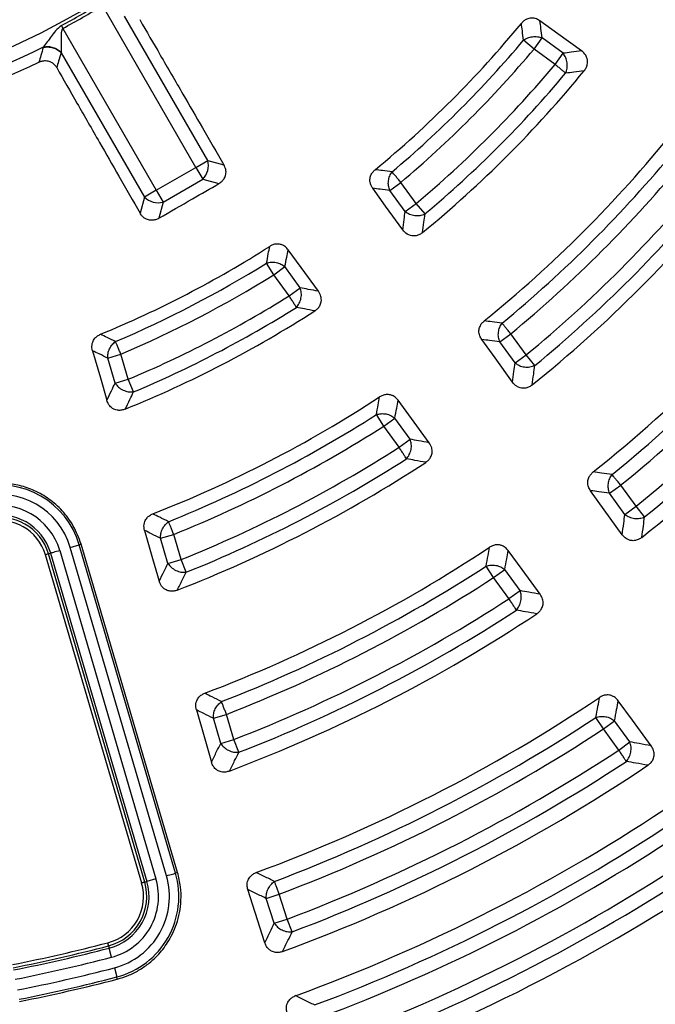
# Model space of a CAD drawing. Units: millimetres. Extents: x 320 to 13120, y 320 to 9184.
# Drawn here: x 3888 to 3989, y 1707 to 1863 of the extents above; entities that cross this region are included whole.
import ezdxf

# ---------------------------------------------------------------- set-up
doc = ezdxf.new("R2010")
doc.units = ezdxf.units.MM
doc.header["$LTSCALE"] = 32

msp = doc.modelspace()

# ---------------------------------------------------------------- linework, layer by layer
at = {"color": 7, "linetype": 'Continuous', "lineweight": 25}
for p, q in [((3916.04, 1839.19), (3901.29, 1864.75)), ((3917.92, 1840.28), (3904.76, 1863.06)), ((3894.79, 1861.57), (3895.03, 1861.13)), ((3895.03, 1861.13), (3909.78, 1835.58)), ((3969.48, 1857.87), (3970.76, 1859.62)), ((3974.09, 1857.2), (3970.76, 1859.62)), ((3969.48, 1857.87), (3967.83, 1859.27)), ((3894.75, 1857.28), (3907.91, 1834.5)), ((3972.82, 1855.45), (3969.48, 1857.87)), ((3972.82, 1855.45), (3974.09, 1857.2)), ((3916.04, 1839.19), (3917.92, 1840.28)), ((3917.92, 1840.28), (3920.47, 1839.59)), ((3909.78, 1835.58), (3916.04, 1839.19)), ((3916.04, 1839.19), (3917.13, 1837.32)), ((3910.87, 1833.7), (3917.13, 1837.32)), ((3917.13, 1837.32), (3919.69, 1836.63)), ((3946.68, 1835.55), (3948.43, 1836.82)), ((3950.85, 1833.48), (3948.43, 1836.82)), ((3909.78, 1835.58), (3907.91, 1834.5)), ((3909.78, 1835.58), (3910.87, 1833.7)), ((3949.1, 1832.21), (3946.68, 1835.55)), ((3907.91, 1834.5), (3907.22, 1831.95)), ((3910.87, 1833.7), (3910.18, 1831.14)), ((3949.1, 1832.21), (3950.85, 1833.48)), ((3952.25, 1831.83), (3950.85, 1833.48)), ((3928.35, 1822.23), (3927.21, 1824.07)), ((3928.35, 1822.23), (3930.11, 1823.51)), ((3932.53, 1820.17), (3930.11, 1823.51)), ((3930.78, 1818.9), (3928.35, 1822.23)), ((3930.78, 1818.9), (3932.53, 1820.17)), ((3964.06, 1811.63), (3965.81, 1812.9)), ((3966.48, 1808.3), (3964.06, 1811.63)), ((3968.23, 1809.57), (3965.81, 1812.9)), ((3902.1, 1809.08), (3904.18, 1809.69)), ((3903.27, 1805.11), (3902.1, 1809.08)), ((3905.34, 1805.72), (3904.18, 1809.69)), ((3966.48, 1808.3), (3968.23, 1809.57)), ((3969.61, 1807.9), (3968.23, 1809.57)), ((3903.27, 1805.11), (3905.34, 1805.72)), ((3906.18, 1803.72), (3905.34, 1805.72)), ((3945.73, 1798.32), (3944.57, 1800.14)), ((3945.73, 1798.32), (3947.48, 1799.59)), ((3949.91, 1796.25), (3947.48, 1799.59)), ((3948.15, 1794.98), (3945.73, 1798.32)), ((3948.15, 1794.98), (3949.91, 1796.25)), ((3981.42, 1787.72), (3983.18, 1789)), ((3985.6, 1785.66), (3983.18, 1789)), ((3983.85, 1784.39), (3981.42, 1787.72)), ((3983.85, 1784.39), (3985.6, 1785.66)), ((3986.96, 1783.98), (3985.6, 1785.66)), ((3910.46, 1780.62), (3912.53, 1781.23)), ((3911.62, 1776.65), (3910.46, 1780.62)), ((3913.7, 1777.26), (3912.53, 1781.23)), ((3896.17, 1779.16), (3897.6, 1779.58)), ((3911.39, 1727.31), (3896.17, 1779.16)), ((3897.9, 1779.67), (3897.6, 1779.58)), ((3912.82, 1727.73), (3897.6, 1779.58)), ((3913.15, 1727.83), (3897.9, 1779.67)), ((3892.73, 1778.15), (3892.25, 1778.01)), ((3907.47, 1726.16), (3892.25, 1778.01)), ((3892.73, 1778.15), (3893.08, 1778.25)), ((3907.95, 1726.3), (3892.73, 1778.15)), ((3893.08, 1778.25), (3908.3, 1726.41)), ((3894.51, 1778.68), (3909.73, 1726.83)), ((3911.62, 1776.65), (3913.7, 1777.26)), ((3914.5, 1775.25), (3913.7, 1777.26)), ((3963.1, 1774.41), (3961.92, 1776.23)), ((3963.1, 1774.41), (3964.85, 1775.68)), ((3967.27, 1772.35), (3964.85, 1775.68)), ((3965.52, 1771.08), (3963.1, 1774.41)), ((3965.52, 1771.08), (3967.27, 1772.35)), ((3918.8, 1752.19), (3920.88, 1752.8)), ((3922.04, 1748.84), (3920.88, 1752.8)), ((3980.46, 1750.51), (3979.27, 1752.32)), ((3919.96, 1748.23), (3918.8, 1752.19)), ((3980.46, 1750.51), (3982.21, 1751.79)), ((3984.63, 1748.46), (3982.21, 1751.79)), ((3982.88, 1747.18), (3980.46, 1750.51)), ((3919.96, 1748.23), (3922.04, 1748.84)), ((3922.82, 1746.82), (3922.04, 1748.84)), ((3982.88, 1747.18), (3984.63, 1748.46)), ((3913.15, 1727.83), (3912.82, 1727.73)), ((3907.95, 1726.3), (3908.3, 1726.41)), ((3909.73, 1726.83), (3908.3, 1726.41)), ((3927.16, 1723.74), (3929.22, 1724.41)), ((3930.49, 1720.49), (3929.22, 1724.41)), ((3928.43, 1719.82), (3927.16, 1723.74)), ((3928.43, 1719.82), (3930.49, 1720.49)), ((3931.26, 1718.46), (3930.49, 1720.49)), ((3902.25, 1716.26), (3902.34, 1715.9)), ((3902.72, 1714.46), (3902.34, 1715.9)), ((3903.15, 1712.79), (3903.53, 1711.34)), ((3903.62, 1711), (3903.53, 1711.34))]:
    msp.add_line(p, q, dxfattribs=at)
at = {"color": 7, "linetype": 'Continuous', "lineweight": 25, "flags": 128}
for points in [[(3977, 1857.57), (3973.24, 1860.27), (3970.42, 1862.31)], [(3948.74, 1829.31), (3946.03, 1833.06), (3943.99, 1835.88)], [(3935.41, 1819.62), (3932.67, 1823.36), (3930.62, 1826.17)], [(3966.08, 1805.25), (3963.32, 1809.09), (3961.22, 1812)], [(3899.71, 1810.22), (3900.95, 1805.93), (3901.97, 1802.41)], [(3952.92, 1795.69), (3950.13, 1799.51), (3948.01, 1802.4)], [(3983.42, 1781.18), (3980.58, 1785.13), (3978.42, 1788.13)], [(3907.93, 1781.85), (3909.2, 1777.44), (3910.25, 1773.84)], [(3894.51, 1778.68), (3894.25, 1778.6), (3893.99, 1778.52), (3893.75, 1778.45), (3893.54, 1778.39), (3893.36, 1778.34), (3893.22, 1778.3), (3893.13, 1778.27), (3893.08, 1778.25)], [(3970.46, 1771.77), (3967.58, 1775.69), (3965.4, 1778.67)], [(3988.01, 1747.85), (3985.05, 1751.88), (3982.79, 1754.96)], [(3916.12, 1753.51), (3917.43, 1748.97), (3918.5, 1745.28)], [(3911.39, 1727.31), (3911.65, 1727.39), (3911.91, 1727.47), (3912.15, 1727.54), (3912.36, 1727.6), (3912.54, 1727.65), (3912.68, 1727.69), (3912.77, 1727.72), (3912.82, 1727.73)], [(3907.95, 1726.3), (3907.93, 1726.3), (3907.9, 1726.29), (3907.85, 1726.28), (3907.79, 1726.26), (3907.72, 1726.24), (3907.64, 1726.22), (3907.56, 1726.19), (3907.47, 1726.16)], [(3926.94, 1716.73), (3925.42, 1721.5), (3924.26, 1725.14)], [(3902.25, 1716.26), (3902.25, 1716.27), (3902.24, 1716.31), (3902.23, 1716.35), (3902.21, 1716.41), (3902.19, 1716.48), (3902.17, 1716.56), (3902.15, 1716.65), (3902.13, 1716.74)]]:
    msp.add_lwpolyline(points, dxfattribs=at)
at = {"color": 7, "linetype": 'Continuous', "lineweight": 25}
for radius in [445, 439, 397.43]:
    msp.add_circle((3836.41, 1969.89), radius, dxfattribs=at)
for centre, radius, start, end in [((3836.41, 1969.89), 111.46, 274.0722, 345.4278), ((3836.41, 1969.89), 113.28, 274.9099, 344.5901), ((3836.41, 1969.89), 115.44, 274.9099, 344.5901), ((3836.41, 1969.89), 122.56, 274.6582, 344.8418), ((3836.41, 1969.89), 324.7, 216.7706, 342.8324), ((3836.41, 1969.89), 323.7, 216.7706, 342.8324), ((3836.41, 1969.89), 123.05, 298.3236, 301.6764), ((3836.41, 1969.89), 123.55, 298.3236, 301.6764), ((3836.41, 1969.89), 169.81, 309.4795, 320.5205), ((3836.41, 1969.89), 124.72, 283.5629, 296.4371), ((3836.41, 1969.89), 171.78, 310.0904, 319.9096), ((3836.41, 1969.89), 173.94, 310.0904, 319.9096), ((3836.41, 1969.89), 126.57, 284.3382, 295.6618), ((3836.41, 1969.89), 178.06, 309.9958, 320.0042), ((3836.41, 1969.89), 182.23, 309.31, 320.69), ((3836.41, 1969.89), 180.22, 309.9958, 320.0042), ((3836.41, 1969.89), 199.21, 308.9424, 321.0576), ((3836.41, 1969.89), 201.28, 309.4965, 320.5035), ((3914.95, 1839.49), 3.07, 315.1113, 14.8887), ((3836.41, 1969.89), 203.44, 309.4965, 320.5035), ((3836.41, 1969.89), 207.56, 309.4271, 320.5729), ((3836.41, 1969.89), 211.84, 308.8126, 321.1874), ((3836.41, 1969.89), 209.72, 309.4271, 320.5729), ((3910.08, 1836.67), 3.07, 225.1113, 284.8887), ((3836.41, 1969.89), 228.59, 308.5385, 321.4615), ((3836.41, 1969.89), 169.81, 292.3441, 302.5205), ((3836.41, 1969.89), 171.78, 292.9289, 301.9096), ((3836.41, 1969.89), 230.78, 309.0532, 320.9468), ((3836.41, 1969.89), 232.94, 309.0532, 320.9468), ((3836.41, 1969.89), 173.94, 292.9289, 301.9096), ((3836.41, 1969.89), 237.06, 309.0002, 320.9998), ((3836.41, 1969.89), 241.46, 308.4344, 321.5656), ((3836.41, 1969.89), 239.22, 309.0002, 320.9998), ((3836.41, 1969.89), 178.06, 292.7765, 302.0042), ((3836.41, 1969.89), 182.23, 292.0612, 302.69), ((3836.41, 1969.89), 180.22, 292.7765, 302.0042), ((3836.41, 1969.89), 199.21, 291.4388, 303.0576), ((3836.41, 1969.89), 201.28, 291.9727, 302.5035), ((3836.41, 1969.89), 203.44, 291.9727, 302.5035), ((3836.41, 1969.89), 207.56, 291.861, 302.5729), ((3836.41, 1969.89), 209.72, 291.861, 302.5729), ((3836.41, 1969.89), 211.84, 291.2239, 303.1874), ((3885.02, 1775.89), 13.12, 16.3571, 104.0647), ((3885.02, 1775.89), 11.63, 16.3571, 104.0647), ((3885.02, 1775.89), 9.9, 16.3571, 104.0647), ((3885.02, 1775.89), 8.41, 16.3571, 104.0647), ((3885.02, 1775.89), 8.04, 16.3571, 104.0647), ((3885.02, 1775.89), 7.54, 16.3571, 104.0647), ((3836.41, 1969.89), 228.59, 290.7614, 303.4615), ((3836.41, 1969.89), 230.78, 291.2597, 302.9468), ((3836.41, 1969.89), 232.94, 291.2597, 302.9468), ((3836.41, 1969.89), 237.06, 291.1744, 302.9998), ((3836.41, 1969.89), 241.46, 290.5904, 303.5656), ((3836.41, 1969.89), 239.22, 291.1744, 302.9998), ((3836.41, 1969.89), 257.96, 290.2226, 303.7774), ((3836.41, 1969.89), 260.28, 290.7098, 303.2902), ((3836.41, 1969.89), 262.44, 290.7098, 303.2902), ((3836.41, 1969.89), 266.56, 290.6679, 303.3321), ((3836.41, 1969.89), 271.11, 290.136, 303.864), ((3836.41, 1969.89), 268.72, 290.6679, 303.3321), ((3836.41, 1969.89), 278.36, 290.0402, 303.9598), ((3836.41, 1969.89), 280.78, 290.5133, 303.4867), ((3836.41, 1969.89), 282.94, 290.5133, 303.4867), ((3836.41, 1969.89), 287.06, 290.4773, 303.5227), ((3900.23, 1724.04), 13.12, 284.5523, 16.3571), ((3836.41, 1969.89), 291.71, 289.9626, 304.0374), ((3836.41, 1969.89), 289.22, 290.4773, 303.5227), ((3900.23, 1724.04), 7.54, 284.5523, 16.3571), ((3900.23, 1724.04), 8.04, 284.5523, 16.3571), ((3900.23, 1724.04), 8.41, 284.5523, 16.3571), ((3900.23, 1724.04), 9.9, 284.5523, 16.3571), ((3900.23, 1724.04), 11.63, 284.5523, 16.3571), ((3836.41, 1969.89), 261.54, 281.162, 284.5523), ((3836.41, 1969.89), 262.04, 281.162, 284.5523), ((3836.41, 1969.89), 262.41, 281.162, 284.5523), ((3836.41, 1969.89), 263.9, 281.162, 284.5523), ((3836.41, 1969.89), 265.63, 281.162, 284.5523), ((3836.41, 1969.89), 267.12, 281.162, 284.5523), ((3836.41, 1969.89), 267.47, 281.162, 284.5523)]:
    msp.add_arc(centre, radius, start, end, dxfattribs=at)
for points, knots in [([(4214.47, 1860.44), (4216.02, 1866.08), (4219.13, 1877.36), (4222.83, 1894.52), (4225.82, 1911.82), (4228.02, 1929.23), (4229.44, 1946.73), (4230.08, 1964.27), (4229.94, 1981.83), (4229.02, 1999.36), (4227.32, 2016.83), (4224.83, 2034.21), (4221.58, 2051.46), (4217.56, 2068.55), (4212.79, 2085.44), (4207.26, 2102.1), (4201, 2118.5), (4194.01, 2134.61), (4186.31, 2150.38), (4177.92, 2165.8), (4168.85, 2180.83), (4159.12, 2195.44), (4148.74, 2209.6), (4137.74, 2223.28), (4126.15, 2236.46), (4113.98, 2249.11), (4101.26, 2261.21), (4088.01, 2272.73), (4074.26, 2283.64), (4060.04, 2293.93), (4045.37, 2303.58), (4030.29, 2312.56), (4014.82, 2320.86), (3999, 2328.46), (3982.85, 2335.36), (3966.42, 2341.52), (3949.72, 2346.95), (3932.8, 2351.62), (3915.69, 2355.54), (3898.42, 2358.69), (3881.03, 2361.07), (3863.54, 2362.67), (3846.01, 2363.49), (3828.45, 2363.52), (3810.92, 2362.78), (3793.43, 2361.25), (3776.02, 2358.94), (3758.74, 2355.87), (3741.61, 2352.02), (3724.68, 2347.41), (3707.96, 2342.06), (3691.49, 2335.96), (3675.32, 2329.14), (3659.47, 2321.6), (3643.97, 2313.36), (3628.85, 2304.44), (3614.14, 2294.86), (3599.87, 2284.63), (3586.08, 2273.77), (3572.78, 2262.31), (3560.01, 2250.27), (3547.79, 2237.67), (3536.14, 2224.54), (3525.08, 2210.9), (3514.65, 2196.78), (3504.86, 2182.21), (3495.72, 2167.22), (3487.26, 2151.84), (3479.5, 2136.09), (3472.45, 2120.02), (3466.12, 2103.65), (3460.52, 2087.01), (3455.67, 2070.13), (3451.59, 2053.06), (3448.26, 2035.82), (3445.71, 2018.46), (3443.93, 2000.99), (3442.93, 1983.47), (3442.72, 1965.91), (3443.29, 1948.37), (3444.64, 1930.87), (3446.77, 1913.44), (3449.67, 1896.13), (3453.34, 1878.96), (3457.78, 1861.98), (3462.97, 1845.21), (3468.89, 1828.68), (3475.55, 1812.44), (3482.93, 1796.51), (3491.01, 1780.93), (3499.78, 1765.72), (3509.21, 1750.92), (3519.3, 1736.55), (3530.02, 1722.64), (3541.34, 1709.23), (3553.26, 1696.34), (3565.73, 1683.99), (3578.75, 1672.21), (3592.27, 1661.02), (3606.28, 1650.44), (3620.75, 1640.5), (3635.65, 1631.21), (3650.95, 1622.6), (3666.61, 1614.68), (3682.61, 1607.46), (3698.92, 1600.97), (3715.5, 1595.2), (3732.33, 1590.19), (3749.36, 1585.93), (3766.56, 1582.43), (3783.9, 1579.7), (3801.34, 1577.75), (3818.86, 1576.54), (3830.56, 1576.39), (3836.41, 1576.31)], [0, 0, 0, 0, 0.0089282, 0.0178578, 0.0267849, 0.0357148, 0.0446421, 0.0535716, 0.0625, 0.0714282, 0.0803578, 0.0892849, 0.0982149, 0.1071421, 0.1160716, 0.125, 0.1339281, 0.1428577, 0.1517848, 0.1607147, 0.1696419, 0.1785714, 0.1874998, 0.1964279, 0.2053575, 0.2142847, 0.2232146, 0.2321418, 0.2410713, 0.2499997, 0.2589279, 0.2678575, 0.2767846, 0.2857146, 0.2946418, 0.3035713, 0.3124997, 0.3214279, 0.3303575, 0.3392846, 0.3482145, 0.3571418, 0.3660712, 0.3749996, 0.3839278, 0.3928574, 0.4017846, 0.4107145, 0.4196417, 0.4285712, 0.4374996, 0.4464278, 0.4553574, 0.4642846, 0.4732145, 0.4821418, 0.4910712, 0.4999997, 0.5089278, 0.5178574, 0.5267846, 0.5357146, 0.5446418, 0.5535714, 0.5624998, 0.571428, 0.5803576, 0.5892847, 0.5982147, 0.6071419, 0.6160713, 0.6249998, 0.6339279, 0.6428575, 0.6517846, 0.6607146, 0.6696418, 0.6785713, 0.6874997, 0.6964278, 0.7053574, 0.7142845, 0.7232144, 0.7321416, 0.7410711, 0.7499995, 0.7589277, 0.7678573, 0.7767844, 0.7857144, 0.7946416, 0.8035712, 0.8124996, 0.8214278, 0.8303573, 0.8392845, 0.8482144, 0.8571417, 0.8660711, 0.8749995, 0.8839277, 0.8928573, 0.9017844, 0.9107144, 0.9196416, 0.9285711, 0.9374995, 0.9464277, 0.9553572, 0.9642843, 0.9732143, 0.9821415, 0.9910713, 1, 1, 1, 1]), ([(3970.42, 1862.31), (3970.24, 1862.43), (3969.95, 1862.61), (3969.46, 1862.74), (3968.95, 1862.77), (3968.38, 1862.64), (3967.85, 1862.33), (3967.6, 1862.06), (3967.48, 1861.93)], [0, 0, 0, 0, 0.196103, 0.311289, 0.453829, 0.661447, 0.835687, 1, 1, 1, 1]), ([(3894.79, 1861.57), (3894.47, 1861.31), (3893.84, 1860.79), (3893.16, 1859.84), (3892.5, 1858.97), (3892.12, 1858.47), (3891.94, 1858.21)], [0, 0, 0, 0, 0.268987, 0.5207, 0.761524, 1, 1, 1, 1]), ([(3895.03, 1861.13), (3895.01, 1861.12), (3894.96, 1861.09), (3894.88, 1860.98), (3894.69, 1860.39), (3894.75, 1859.43), (3894.74, 1858.25), (3894.75, 1857.64), (3894.75, 1857.34)], [0, 0, 0, 0, 0.019096, 0.040639, 0.09553, 0.46944, 0.741744, 1, 1, 1, 1]), ([(3907.16, 1862.51), (3908.24, 1860.65), (3910.52, 1856.73), (3913.83, 1851.03), (3917.18, 1845.25), (3919.34, 1841.53), (3920.47, 1839.59)], [0, 0, 0, 0, 0.243552, 0.513039, 0.745848, 1, 1, 1, 1]), ([(3967.83, 1859.27), (3967.76, 1859.76), (3967.65, 1860.65), (3967.53, 1861.54), (3967.48, 1861.93)], [0, 0, 0, 0, 0.560134, 1, 1, 1, 1]), ([(3970.76, 1859.62), (3970.69, 1860.13), (3970.58, 1861.02), (3970.47, 1861.92), (3970.42, 1862.31)], [0, 0, 0, 0, 0.560126, 1, 1, 1, 1]), ([(4214.47, 1860.44), (4212.71, 1854.66), (4209.2, 1843.1), (4202.92, 1826.09), (4195.93, 1809.37), (4188.16, 1793), (4179.65, 1777), (4170.41, 1761.41), (4160.46, 1746.26), (4149.82, 1731.59), (4138.52, 1717.42), (4126.58, 1703.78), (4114.03, 1690.71), (4100.89, 1678.23), (4087.19, 1666.37), (4072.95, 1655.15), (4058.22, 1644.6), (4043.01, 1634.73), (4027.37, 1625.58), (4011.32, 1617.16), (3994.91, 1609.48), (3978.15, 1602.57), (3961.1, 1596.44), (3943.78, 1591.09), (3926.23, 1586.55), (3908.5, 1582.83), (3890.61, 1579.92), (3872.61, 1577.85), (3854.53, 1576.55), (3842.45, 1576.39), (3836.41, 1576.31)], [0, 0, 0, 0, 0.035714, 0.071433, 0.107141, 0.142862, 0.178571, 0.21429, 0.250002, 0.285716, 0.321435, 0.357144, 0.392864, 0.428573, 0.464292, 0.500004, 0.535718, 0.571437, 0.607146, 0.642866, 0.678575, 0.714294, 0.750007, 0.785721, 0.821439, 0.857147, 0.892867, 0.928573, 0.96429, 1, 1, 1, 1]), ([(3891.92, 1858.14), (3891.79, 1857.7), (3891.56, 1856.92), (3891.33, 1856.14), (3891.23, 1855.8)], [0, 0, 0, 0, 0.559845, 1, 1, 1, 1]), ([(3891.94, 1858.21), (3891.94, 1858.2), (3891.93, 1858.17), (3891.92, 1858.15), (3891.92, 1858.14)], [0, 0, 0, 0, 0.560156, 1, 1, 1, 1]), ([(3891.92, 1858.14), (3892.17, 1858.17), (3892.66, 1858.25), (3893.45, 1858.1), (3894.19, 1857.79), (3894.57, 1857.45), (3894.75, 1857.28)], [0, 0, 0, 0, 0.2499977, 0.5, 0.7500023, 1, 1, 1, 1]), ([(3891.94, 1858.21), (3892.19, 1858.25), (3892.68, 1858.31), (3893.46, 1858.16), (3894.19, 1857.84), (3894.57, 1857.51), (3894.75, 1857.34)], [0, 0, 0, 0, 0.2499978, 0.5, 0.7500022, 1, 1, 1, 1]), ([(3894.75, 1857.28), (3894.62, 1856.84), (3894.38, 1856.05), (3894.14, 1855.27), (3894.04, 1854.93)], [0, 0, 0, 0, 0.559859, 1, 1, 1, 1]), ([(3894.75, 1857.34), (3894.75, 1857.33), (3894.75, 1857.31), (3894.75, 1857.29), (3894.75, 1857.28)], [0, 0, 0, 0, 0.559595, 1, 1, 1, 1]), ([(3977, 1857.57), (3976.46, 1857.5), (3975.49, 1857.37), (3974.52, 1857.25), (3974.09, 1857.2)], [0, 0, 0, 0, 0.560155, 1, 1, 1, 1]), ([(3977.41, 1854.44), (3977.52, 1854.59), (3977.74, 1854.9), (3977.94, 1855.48), (3977.96, 1856.07), (3977.83, 1856.55), (3977.56, 1857.07), (3977.24, 1857.36), (3977, 1857.57)], [0, 0, 0, 0, 0.154622, 0.317776, 0.51083, 0.642461, 0.736293, 1, 1, 1, 1]), ([(3891.23, 1855.8), (3891.39, 1855.87), (3891.73, 1856.01), (3892.33, 1856.07), (3892.9, 1855.95), (3893.38, 1855.69), (3893.76, 1855.36), (3893.94, 1855.07), (3894.04, 1854.93)], [0, 0, 0, 0, 0.164069, 0.338079, 0.546151, 0.688742, 0.840888, 1, 1, 1, 1]), ([(3894.04, 1854.93), (3895.11, 1853.06), (3897.36, 1849.13), (3900.64, 1843.42), (3903.97, 1837.62), (3906.11, 1833.89), (3907.22, 1831.95)], [0, 0, 0, 0, 0.2435524, 0.513039, 0.7458481, 1, 1, 1, 1]), ([(3977.41, 1854.44), (3976.86, 1854.37), (3975.89, 1854.24), (3974.91, 1854.11), (3974.48, 1854.06)], [0, 0, 0, 0, 0.560146, 1, 1, 1, 1]), ([(3919.69, 1836.63), (3919.86, 1836.75), (3920.18, 1836.96), (3920.57, 1837.46), (3920.81, 1838.09), (3920.81, 1838.87), (3920.59, 1839.34), (3920.47, 1839.59)], [0, 0, 0, 0, 0.176987, 0.34016, 0.546502, 0.762107, 1, 1, 1, 1]), ([(3943.99, 1835.88), (3943.9, 1836.03), (3943.71, 1836.32), (3943.57, 1836.8), (3943.53, 1837.35), (3943.66, 1837.92), (3943.97, 1838.45), (3944.24, 1838.7), (3944.38, 1838.82)], [0, 0, 0, 0, 0.159078, 0.311377, 0.453899, 0.66149, 0.835708, 1, 1, 1, 1]), ([(3947.04, 1838.48), (3946.54, 1838.54), (3945.65, 1838.65), (3944.77, 1838.77), (3944.38, 1838.82)], [0, 0, 0, 0, 0.560131, 1, 1, 1, 1]), ([(3910.18, 1831.14), (3911.95, 1832.17), (3915.12, 1834), (3918.29, 1835.83), (3919.69, 1836.63)], [0, 0, 0, 0, 0.5599758, 1, 1, 1, 1]), ([(3946.68, 1835.55), (3946.18, 1835.61), (3945.28, 1835.72), (3944.39, 1835.83), (3943.99, 1835.88)], [0, 0, 0, 0, 0.560124, 1, 1, 1, 1]), ([(3910.18, 1831.14), (3910.01, 1831.06), (3909.66, 1830.89), (3909.03, 1830.79), (3908.43, 1830.88), (3907.92, 1831.15), (3907.52, 1831.49), (3907.33, 1831.79), (3907.22, 1831.95)], [0, 0, 0, 0, 0.165627, 0.339666, 0.545724, 0.686189, 0.839519, 1, 1, 1, 1]), ([(3948.74, 1829.31), (3948.81, 1829.85), (3948.93, 1830.81), (3949.05, 1831.78), (3949.1, 1832.21)], [0, 0, 0, 0, 0.560152, 1, 1, 1, 1]), ([(3951.86, 1828.89), (3951.93, 1829.44), (3952.06, 1830.42), (3952.19, 1831.39), (3952.25, 1831.83)], [0, 0, 0, 0, 0.560143, 1, 1, 1, 1]), ([(3951.86, 1828.89), (3951.71, 1828.78), (3951.4, 1828.56), (3950.82, 1828.36), (3950.23, 1828.34), (3949.75, 1828.48), (3949.23, 1828.74), (3948.95, 1829.07), (3948.74, 1829.31)], [0, 0, 0, 0, 0.154622, 0.317776, 0.51083, 0.642461, 0.736293, 1, 1, 1, 1]), ([(3930.62, 1826.17), (3930.48, 1826.33), (3930.26, 1826.59), (3929.84, 1826.87), (3929.36, 1827.06), (3928.78, 1827.11), (3928.18, 1826.98), (3927.86, 1826.8), (3927.7, 1826.71)], [0, 0, 0, 0, 0.196106, 0.311291, 0.453831, 0.661448, 0.835687, 1, 1, 1, 1]), ([(3927.21, 1824.07), (3927.3, 1824.56), (3927.47, 1825.44), (3927.63, 1826.32), (3927.7, 1826.71)], [0, 0, 0, 0, 0.560134, 1, 1, 1, 1]), ([(3930.11, 1823.51), (3930.2, 1824), (3930.37, 1824.89), (3930.54, 1825.77), (3930.62, 1826.17)], [0, 0, 0, 0, 0.560126, 1, 1, 1, 1]), ([(3935.41, 1819.62), (3934.87, 1819.72), (3933.91, 1819.9), (3932.95, 1820.09), (3932.53, 1820.17)], [0, 0, 0, 0, 0.560155, 1, 1, 1, 1]), ([(3934.83, 1816.52), (3934.98, 1816.63), (3935.29, 1816.85), (3935.66, 1817.34), (3935.86, 1817.9), (3935.88, 1818.4), (3935.79, 1818.98), (3935.57, 1819.35), (3935.41, 1819.62)], [0, 0, 0, 0, 0.154622, 0.317776, 0.51083, 0.642461, 0.736293, 1, 1, 1, 1]), ([(3934.83, 1816.52), (3934.29, 1816.62), (3933.32, 1816.8), (3932.35, 1816.98), (3931.93, 1817.06)], [0, 0, 0, 0, 0.560146, 1, 1, 1, 1]), ([(3961.22, 1812), (3961.1, 1812.19), (3960.92, 1812.49), (3960.79, 1812.98), (3960.76, 1813.49), (3960.9, 1814.06), (3961.21, 1814.58), (3961.49, 1814.83), (3961.62, 1814.95)], [0, 0, 0, 0, 0.202833, 0.314538, 0.456298, 0.6628, 0.836292, 1, 1, 1, 1]), ([(3964.43, 1814.57), (3963.91, 1814.64), (3962.97, 1814.77), (3962.03, 1814.9), (3961.62, 1814.95)], [0, 0, 0, 0, 0.560119, 1, 1, 1, 1]), ([(3899.71, 1810.22), (3899.67, 1810.38), (3899.6, 1810.68), (3899.61, 1811.16), (3899.73, 1811.68), (3900.03, 1812.18), (3900.47, 1812.59), (3900.81, 1812.75), (3900.97, 1812.83)], [0, 0, 0, 0, 0.149471, 0.293346, 0.439021, 0.65228, 0.831323, 1, 1, 1, 1]), ([(3903.33, 1811.69), (3902.89, 1811.9), (3902.1, 1812.28), (3901.31, 1812.66), (3900.97, 1812.83)], [0, 0, 0, 0, 0.5601245, 1, 1, 1, 1]), ([(3902.1, 1809.08), (3902.1, 1809.33), (3902.11, 1809.82), (3902.37, 1810.55), (3902.77, 1811.21), (3903.15, 1811.53), (3903.33, 1811.69)], [0, 0, 0, 0, 0.25, 0.5, 0.75, 1, 1, 1, 1]), ([(3964.06, 1811.63), (3963.53, 1811.7), (3962.58, 1811.82), (3961.64, 1811.94), (3961.22, 1812)], [0, 0, 0, 0, 0.560114, 1, 1, 1, 1]), ([(3902.1, 1809.08), (3901.65, 1809.29), (3900.86, 1809.67), (3900.06, 1810.06), (3899.71, 1810.22)], [0, 0, 0, 0, 0.560118, 1, 1, 1, 1]), ([(3966.08, 1805.25), (3966.16, 1805.82), (3966.29, 1806.83), (3966.42, 1807.85), (3966.48, 1808.3)], [0, 0, 0, 0, 0.560135, 1, 1, 1, 1]), ([(3969.19, 1804.83), (3969.27, 1805.4), (3969.41, 1806.42), (3969.54, 1807.44), (3969.61, 1807.9)], [0, 0, 0, 0, 0.560129, 1, 1, 1, 1]), ([(3969.19, 1804.83), (3969.04, 1804.72), (3968.73, 1804.5), (3968.15, 1804.3), (3967.56, 1804.29), (3967.08, 1804.43), (3966.57, 1804.7), (3966.29, 1805.02), (3966.08, 1805.25)], [0, 0, 0, 0, 0.155063, 0.318744, 0.512549, 0.644735, 0.738871, 1, 1, 1, 1]), ([(3901.97, 1802.41), (3902.21, 1802.91), (3902.65, 1803.81), (3903.08, 1804.71), (3903.27, 1805.11)], [0, 0, 0, 0, 0.560166, 1, 1, 1, 1]), ([(3904.86, 1801), (3905.11, 1801.51), (3905.55, 1802.41), (3905.99, 1803.32), (3906.18, 1803.72)], [0, 0, 0, 0, 0.560156, 1, 1, 1, 1]), ([(3904.86, 1801), (3904.67, 1800.94), (3904.31, 1800.82), (3903.7, 1800.8), (3903.13, 1800.95), (3902.71, 1801.23), (3902.46, 1801.48), (3902.18, 1801.84), (3902.06, 1802.17), (3901.97, 1802.41)], [0, 0, 0, 0, 0.159516, 0.310287, 0.498465, 0.627087, 0.719852, 0.788845, 1, 1, 1, 1]), ([(3944.57, 1800.14), (3944.66, 1800.66), (3944.83, 1801.59), (3945, 1802.52), (3945.08, 1802.93)], [0, 0, 0, 0, 0.560121, 1, 1, 1, 1]), ([(3948.01, 1802.4), (3947.87, 1802.57), (3947.64, 1802.83), (3947.22, 1803.11), (3946.74, 1803.3), (3946.15, 1803.34), (3945.56, 1803.21), (3945.23, 1803.02), (3945.08, 1802.93)], [0, 0, 0, 0, 0.198774, 0.314558, 0.456314, 0.66281, 0.836296, 1, 1, 1, 1]), ([(3947.48, 1799.59), (3947.58, 1800.11), (3947.76, 1801.05), (3947.93, 1801.99), (3948.01, 1802.4)], [0, 0, 0, 0, 0.560116, 1, 1, 1, 1]), ([(3952.92, 1795.69), (3952.36, 1795.8), (3951.36, 1795.98), (3950.35, 1796.17), (3949.91, 1796.25)], [0, 0, 0, 0, 0.560138, 1, 1, 1, 1]), ([(3952.37, 1792.61), (3952.52, 1792.71), (3952.82, 1792.94), (3953.19, 1793.43), (3953.38, 1793.99), (3953.4, 1794.51), (3953.29, 1795.08), (3953.07, 1795.44), (3952.92, 1795.69)], [0, 0, 0, 0, 0.155021, 0.318658, 0.512412, 0.644562, 0.756636, 1, 1, 1, 1]), ([(3952.37, 1792.61), (3951.8, 1792.71), (3950.78, 1792.89), (3949.77, 1793.08), (3949.32, 1793.16)], [0, 0, 0, 0, 0.560131, 1, 1, 1, 1]), ([(3978.42, 1788.13), (3978.3, 1788.32), (3978.11, 1788.62), (3977.99, 1789.12), (3977.96, 1789.63), (3978.1, 1790.2), (3978.42, 1790.72), (3978.7, 1790.97), (3978.83, 1791.09)], [0, 0, 0, 0, 0.204905, 0.316868, 0.458002, 0.663817, 0.836781, 1, 1, 1, 1]), ([(3981.81, 1790.68), (3981.26, 1790.75), (3980.26, 1790.89), (3979.27, 1791.03), (3978.83, 1791.09)], [0, 0, 0, 0, 0.560111, 1, 1, 1, 1]), ([(3897.9, 1779.67), (3897.53, 1780.65), (3896.82, 1782.57), (3895.02, 1784.98), (3892.91, 1786.85), (3890.6, 1788.18), (3888.24, 1788.99), (3885.93, 1789.33), (3883.76, 1789.31), (3882.41, 1789.03), (3881.75, 1788.9)], [0, 0, 0, 0, 0.152788, 0.297638, 0.434551, 0.563525, 0.684558, 0.79765, 0.902797, 1, 1, 1, 1]), ([(3981.42, 1787.72), (3980.86, 1787.8), (3979.86, 1787.93), (3978.86, 1788.07), (3978.42, 1788.13)], [0, 0, 0, 0, 0.560107, 1, 1, 1, 1]), ([(3907.93, 1781.85), (3907.89, 1782.01), (3907.82, 1782.32), (3907.84, 1782.8), (3907.97, 1783.33), (3908.27, 1783.83), (3908.72, 1784.23), (3909.06, 1784.39), (3909.22, 1784.47)], [0, 0, 0, 0, 0.152485, 0.298913, 0.44355, 0.655012, 0.832571, 1, 1, 1, 1]), ([(3911.72, 1783.23), (3911.26, 1783.46), (3910.42, 1783.87), (3909.59, 1784.29), (3909.22, 1784.47)], [0, 0, 0, 0, 0.5601142, 1, 1, 1, 1]), ([(3983.42, 1781.18), (3983.5, 1781.78), (3983.64, 1782.85), (3983.78, 1783.92), (3983.85, 1784.39)], [0, 0, 0, 0, 0.560124, 1, 1, 1, 1]), ([(3986.51, 1780.75), (3986.6, 1781.35), (3986.75, 1782.43), (3986.89, 1783.51), (3986.96, 1783.98)], [0, 0, 0, 0, 0.560119, 1, 1, 1, 1]), ([(3910.46, 1780.62), (3909.98, 1780.84), (3909.14, 1781.25), (3908.3, 1781.67), (3907.93, 1781.85)], [0, 0, 0, 0, 0.560109, 1, 1, 1, 1]), ([(3986.51, 1780.75), (3986.36, 1780.64), (3986.05, 1780.43), (3985.47, 1780.23), (3984.88, 1780.22), (3984.4, 1780.37), (3983.89, 1780.64), (3983.62, 1780.95), (3983.42, 1781.18)], [0, 0, 0, 0, 0.155491, 0.319687, 0.514282, 0.647191, 0.741981, 1, 1, 1, 1]), ([(3961.92, 1776.23), (3962.02, 1776.78), (3962.2, 1777.77), (3962.37, 1778.75), (3962.45, 1779.19)], [0, 0, 0, 0, 0.560113, 1, 1, 1, 1]), ([(3965.4, 1778.67), (3965.25, 1778.84), (3965.03, 1779.11), (3964.59, 1779.38), (3964.11, 1779.57), (3963.53, 1779.61), (3962.93, 1779.47), (3962.61, 1779.28), (3962.45, 1779.19)], [0, 0, 0, 0, 0.2007825, 0.316888, 0.4580177, 0.6638269, 0.8367858, 1, 1, 1, 1]), ([(3964.85, 1775.68), (3964.95, 1776.24), (3965.14, 1777.23), (3965.32, 1778.23), (3965.4, 1778.67)], [0, 0, 0, 0, 0.560108, 1, 1, 1, 1]), ([(3910.25, 1773.84), (3910.5, 1774.36), (3910.96, 1775.3), (3911.42, 1776.24), (3911.62, 1776.65)], [0, 0, 0, 0, 0.560146, 1, 1, 1, 1]), ([(3913.1, 1772.42), (3913.36, 1772.95), (3913.83, 1773.89), (3914.3, 1774.83), (3914.5, 1775.25)], [0, 0, 0, 0, 0.560138, 1, 1, 1, 1]), ([(3913.1, 1772.42), (3912.92, 1772.36), (3912.55, 1772.24), (3911.94, 1772.24), (3911.38, 1772.4), (3910.96, 1772.68), (3910.66, 1772.99), (3910.41, 1773.36), (3910.3, 1773.68), (3910.25, 1773.84)], [0, 0, 0, 0, 0.160387, 0.31214, 0.50167, 0.631261, 0.724496, 0.858952, 1, 1, 1, 1]), ([(3970.46, 1771.77), (3969.86, 1771.88), (3968.8, 1772.07), (3967.74, 1772.26), (3967.27, 1772.35)], [0, 0, 0, 0, 0.560126, 1, 1, 1, 1]), ([(3969.92, 1768.69), (3970.06, 1768.8), (3970.36, 1769.03), (3970.73, 1769.52), (3970.92, 1770.08), (3970.93, 1770.6), (3970.82, 1771.17), (3970.6, 1771.53), (3970.46, 1771.77)], [0, 0, 0, 0, 0.155452, 0.319607, 0.514153, 0.647028, 0.759274, 1, 1, 1, 1]), ([(3969.92, 1768.69), (3969.32, 1768.8), (3968.24, 1768.98), (3967.17, 1769.18), (3966.7, 1769.26)], [0, 0, 0, 0, 0.560121, 1, 1, 1, 1]), ([(3916.12, 1753.51), (3916.08, 1753.68), (3916.01, 1754), (3916.03, 1754.49), (3916.17, 1755.02), (3916.48, 1755.52), (3916.94, 1755.92), (3917.28, 1756.07), (3917.44, 1756.14)], [0, 0, 0, 0, 0.1541583, 0.3022302, 0.4463137, 0.6566949, 0.8333376, 1, 1, 1, 1]), ([(3920.09, 1754.82), (3919.6, 1755.06), (3918.71, 1755.5), (3917.83, 1755.95), (3917.44, 1756.14)], [0, 0, 0, 0, 0.560107, 1, 1, 1, 1]), ([(3979.27, 1752.32), (3979.38, 1752.91), (3979.56, 1753.96), (3979.75, 1755.01), (3979.83, 1755.48)], [0, 0, 0, 0, 0.5601067, 1, 1, 1, 1]), ([(3982.79, 1754.96), (3982.64, 1755.13), (3982.41, 1755.41), (3981.97, 1755.68), (3981.49, 1755.86), (3980.9, 1755.9), (3980.31, 1755.76), (3979.99, 1755.57), (3979.83, 1755.48)], [0, 0, 0, 0, 0.202521, 0.318231, 0.458826, 0.664276, 0.836982, 1, 1, 1, 1]), ([(3982.21, 1751.79), (3982.32, 1752.38), (3982.51, 1753.44), (3982.7, 1754.5), (3982.79, 1754.96)], [0, 0, 0, 0, 0.560103, 1, 1, 1, 1]), ([(3918.8, 1752.19), (3918.3, 1752.44), (3917.41, 1752.88), (3916.51, 1753.32), (3916.12, 1753.51)], [0, 0, 0, 0, 0.560102, 1, 1, 1, 1]), ([(3918.5, 1745.28), (3918.77, 1745.83), (3919.26, 1746.81), (3919.75, 1747.8), (3919.96, 1748.23)], [0, 0, 0, 0, 0.560132, 1, 1, 1, 1]), ([(3988.01, 1747.85), (3987.38, 1747.96), (3986.25, 1748.16), (3985.13, 1748.37), (3984.63, 1748.46)], [0, 0, 0, 0, 0.5601176, 1, 1, 1, 1]), ([(3987.48, 1744.78), (3987.62, 1744.89), (3987.92, 1745.11), (3988.28, 1745.61), (3988.47, 1746.17), (3988.48, 1746.69), (3988.37, 1747.25), (3988.16, 1747.61), (3988.01, 1747.85)], [0, 0, 0, 0, 0.1556764, 0.3201057, 0.5150518, 0.6482164, 0.7602982, 1, 1, 1, 1]), ([(3921.33, 1743.85), (3921.61, 1744.41), (3922.11, 1745.39), (3922.6, 1746.38), (3922.82, 1746.82)], [0, 0, 0, 0, 0.560126, 1, 1, 1, 1]), ([(3921.33, 1743.85), (3921.15, 1743.79), (3920.78, 1743.68), (3920.17, 1743.68), (3919.62, 1743.85), (3919.2, 1744.13), (3918.91, 1744.44), (3918.66, 1744.81), (3918.55, 1745.12), (3918.5, 1745.28)], [0, 0, 0, 0, 0.160954, 0.313371, 0.503739, 0.633788, 0.727103, 0.860342, 1, 1, 1, 1]), ([(3987.48, 1744.78), (3986.84, 1744.89), (3985.71, 1745.08), (3984.57, 1745.29), (3984.07, 1745.37)], [0, 0, 0, 0, 0.560113, 1, 1, 1, 1]), ([(3903.62, 1711), (3904.2, 1711.18), (3905.36, 1711.53), (3906.74, 1712.22), (3907.78, 1712.88), (3908.54, 1713.43), (3909.26, 1714.03), (3910.35, 1715.09), (3911.42, 1716.45), (3912.38, 1718.16), (3913.03, 1719.74), (3913.5, 1721.52), (3913.73, 1723.51), (3913.67, 1725.65), (3913.33, 1727.09), (3913.15, 1727.83)], [0, 0, 0, 0, 0.084203, 0.169522, 0.212626, 0.256009, 0.299671, 0.343612, 0.46673, 0.538591, 0.617265, 0.702748, 0.795035, 0.894121, 1, 1, 1, 1]), ([(3924.26, 1725.14), (3924.2, 1725.36), (3924.12, 1725.71), (3924.16, 1726.22), (3924.29, 1726.72), (3924.61, 1727.21), (3925.07, 1727.61), (3925.41, 1727.76), (3925.58, 1727.83)], [0, 0, 0, 0, 0.206697, 0.31821, 0.458809, 0.664265, 0.836977, 1, 1, 1, 1]), ([(3928.46, 1726.43), (3927.92, 1726.69), (3926.96, 1727.16), (3926, 1727.63), (3925.58, 1727.83)], [0, 0, 0, 0, 0.560106, 1, 1, 1, 1]), ([(3927.16, 1723.74), (3926.62, 1724), (3925.65, 1724.46), (3924.68, 1724.93), (3924.26, 1725.14)], [0, 0, 0, 0, 0.560102, 1, 1, 1, 1]), ([(3926.94, 1716.73), (3927.22, 1717.31), (3927.72, 1718.34), (3928.22, 1719.37), (3928.43, 1719.82)], [0, 0, 0, 0, 0.560116, 1, 1, 1, 1]), ([(3929.74, 1715.36), (3930.02, 1715.94), (3930.53, 1716.97), (3931.04, 1718.01), (3931.26, 1718.46)], [0, 0, 0, 0, 0.560112, 1, 1, 1, 1]), ([(3929.74, 1715.36), (3929.56, 1715.3), (3929.2, 1715.19), (3928.59, 1715.19), (3928.03, 1715.37), (3927.6, 1715.67), (3927.21, 1716.09), (3927.05, 1716.48), (3926.94, 1716.73)], [0, 0, 0, 0, 0.1556653, 0.3200829, 0.5150152, 0.6481705, 0.7661545, 1, 1, 1, 1]), ([(3930.47, 1705.69), (3930.42, 1705.87), (3930.33, 1706.21), (3930.36, 1706.73), (3930.5, 1707.28), (3930.82, 1707.77), (3931.29, 1708.17), (3931.63, 1708.32), (3931.8, 1708.39)], [0, 0, 0, 0, 0.163426, 0.319168, 0.459651, 0.664719, 0.837178, 1, 1, 1, 1]), ([(3934.8, 1706.92), (3934.24, 1707.19), (3933.24, 1707.68), (3932.24, 1708.17), (3931.8, 1708.39)], [0, 0, 0, 0, 0.560103, 1, 1, 1, 1])]:
    msp.add_open_spline(points, degree=3, knots=knots, dxfattribs=at)
for points in [[(3739.88, 1917.15), (3741.39, 1914.53), (3744.42, 1909.29), (3749.77, 1901.93), (3755.66, 1895.01), (3762.11, 1888.61), (3769.06, 1882.76), (3776.48, 1877.51), (3784.3, 1872.88), (3792.47, 1868.91), (3800.95, 1865.63), (3809.67, 1863.06), (3818.57, 1861.22), (3827.59, 1860.12), (3836.67, 1859.77), (3845.75, 1860.16), (3854.77, 1861.31), (3863.66, 1863.19), (3872.36, 1865.8), (3880.82, 1869.12), (3888.98, 1873.12), (3896.78, 1877.79), (3904.17, 1883.08), (3911.1, 1888.96), (3917.52, 1895.4), (3923.38, 1902.34), (3928.66, 1909.74), (3933.3, 1917.55), (3937.29, 1925.72), (3940.59, 1934.19), (3943.18, 1942.9), (3945.03, 1951.79), (3946.2, 1960.81), (3946.34, 1966.86), (3946.41, 1969.89)], [(3967.83, 1859.27), (3968.04, 1859.4), (3968.46, 1859.67), (3969.24, 1859.85), (3970.04, 1859.86), (3970.52, 1859.7), (3970.76, 1859.62)], [(3974.48, 1854.06), (3974.57, 1854.31), (3974.75, 1854.81), (3974.75, 1855.69), (3974.54, 1856.53), (3974.24, 1856.98), (3974.09, 1857.2)], [(3974.48, 1854.06), (3974.38, 1854.14), (3974.19, 1854.3), (3973.79, 1854.64), (3973.32, 1855.03), (3972.99, 1855.31), (3972.82, 1855.45)], [(3946.68, 1835.55), (3946.6, 1835.79), (3946.44, 1836.26), (3946.45, 1837.06), (3946.64, 1837.84), (3946.9, 1838.26), (3947.04, 1838.48)], [(3948.43, 1836.82), (3948.29, 1836.99), (3948.01, 1837.32), (3947.62, 1837.79), (3947.27, 1838.19), (3947.12, 1838.38), (3947.04, 1838.48)], [(3949.1, 1832.21), (3949.33, 1832.06), (3949.77, 1831.76), (3950.62, 1831.56), (3951.49, 1831.55), (3951.99, 1831.73), (3952.25, 1831.83)], [(3927.21, 1824.07), (3927.45, 1824.13), (3927.94, 1824.26), (3928.74, 1824.19), (3929.5, 1823.95), (3929.9, 1823.65), (3930.11, 1823.51)], [(3931.93, 1817.06), (3932.09, 1817.27), (3932.42, 1817.7), (3932.68, 1818.53), (3932.75, 1819.4), (3932.6, 1819.91), (3932.53, 1820.17)], [(3931.93, 1817.06), (3931.86, 1817.17), (3931.73, 1817.38), (3931.45, 1817.83), (3931.13, 1818.34), (3930.89, 1818.71), (3930.78, 1818.9)], [(3964.06, 1811.63), (3963.98, 1811.87), (3963.82, 1812.35), (3963.84, 1813.15), (3964.02, 1813.94), (3964.3, 1814.36), (3964.43, 1814.57)], [(3965.81, 1812.9), (3965.67, 1813.07), (3965.39, 1813.41), (3965.01, 1813.88), (3964.67, 1814.29), (3964.51, 1814.48), (3964.43, 1814.57)], [(3904.18, 1809.69), (3904.09, 1809.89), (3903.92, 1810.29), (3903.69, 1810.85), (3903.48, 1811.34), (3903.38, 1811.57), (3903.33, 1811.69)], [(3966.48, 1808.3), (3966.7, 1808.15), (3967.14, 1807.85), (3967.98, 1807.64), (3968.85, 1807.63), (3969.35, 1807.81), (3969.61, 1807.9)], [(3903.27, 1805.11), (3903.43, 1804.89), (3903.76, 1804.46), (3904.52, 1803.98), (3905.36, 1803.7), (3905.91, 1803.71), (3906.18, 1803.72)], [(3944.57, 1800.14), (3944.81, 1800.21), (3945.3, 1800.33), (3946.1, 1800.27), (3946.87, 1800.03), (3947.28, 1799.74), (3947.48, 1799.59)], [(3949.32, 1793.16), (3949.48, 1793.37), (3949.81, 1793.79), (3950.07, 1794.62), (3950.13, 1795.48), (3949.98, 1796), (3949.91, 1796.25)], [(3949.32, 1793.16), (3949.25, 1793.26), (3949.12, 1793.47), (3948.83, 1793.92), (3948.51, 1794.43), (3948.27, 1794.8), (3948.15, 1794.98)], [(3981.42, 1787.72), (3981.35, 1787.96), (3981.19, 1788.45), (3981.21, 1789.26), (3981.4, 1790.04), (3981.67, 1790.47), (3981.81, 1790.68)], [(3983.18, 1789), (3983.04, 1789.17), (3982.76, 1789.51), (3982.38, 1789.98), (3982.05, 1790.39), (3981.89, 1790.58), (3981.81, 1790.68)], [(3983.85, 1784.39), (3984.07, 1784.24), (3984.51, 1783.94), (3985.34, 1783.73), (3986.2, 1783.72), (3986.71, 1783.89), (3986.96, 1783.98)], [(3910.46, 1780.62), (3910.46, 1780.86), (3910.47, 1781.36), (3910.73, 1782.1), (3911.15, 1782.76), (3911.53, 1783.08), (3911.72, 1783.23)], [(3912.53, 1781.23), (3912.45, 1781.43), (3912.29, 1781.83), (3912.06, 1782.4), (3911.86, 1782.89), (3911.77, 1783.12), (3911.72, 1783.23)], [(3911.62, 1776.65), (3911.78, 1776.43), (3912.11, 1776), (3912.85, 1775.52), (3913.69, 1775.23), (3914.23, 1775.24), (3914.5, 1775.25)], [(3961.92, 1776.23), (3962.17, 1776.29), (3962.66, 1776.42), (3963.46, 1776.36), (3964.24, 1776.13), (3964.65, 1775.83), (3964.85, 1775.68)], [(3966.7, 1769.26), (3966.63, 1769.37), (3966.5, 1769.57), (3966.21, 1770.02), (3965.88, 1770.53), (3965.64, 1770.9), (3965.52, 1771.08)], [(3966.7, 1769.26), (3966.86, 1769.48), (3967.18, 1769.9), (3967.44, 1770.72), (3967.5, 1771.58), (3967.35, 1772.1), (3967.27, 1772.35)], [(3918.8, 1752.19), (3918.8, 1752.44), (3918.81, 1752.94), (3919.08, 1753.68), (3919.51, 1754.35), (3919.9, 1754.66), (3920.09, 1754.82)], [(3920.88, 1752.8), (3920.8, 1753), (3920.64, 1753.41), (3920.42, 1753.98), (3920.23, 1754.47), (3920.14, 1754.7), (3920.09, 1754.82)], [(3979.27, 1752.32), (3979.52, 1752.39), (3980.01, 1752.52), (3980.82, 1752.47), (3981.6, 1752.23), (3982.01, 1751.94), (3982.21, 1751.79)], [(3919.96, 1748.23), (3920.12, 1748.01), (3920.45, 1747.58), (3921.18, 1747.1), (3922.01, 1746.81), (3922.55, 1746.82), (3922.82, 1746.82)], [(3984.07, 1745.37), (3984.23, 1745.59), (3984.55, 1746.01), (3984.8, 1746.83), (3984.86, 1747.69), (3984.71, 1748.2), (3984.63, 1748.46)], [(3984.07, 1745.37), (3984, 1745.48), (3983.87, 1745.68), (3983.58, 1746.13), (3983.24, 1746.64), (3983, 1747), (3982.88, 1747.18)], [(3927.16, 1723.74), (3927.16, 1723.99), (3927.16, 1724.5), (3927.43, 1725.26), (3927.86, 1725.95), (3928.26, 1726.27), (3928.46, 1726.43)], [(3929.22, 1724.41), (3929.14, 1724.61), (3928.99, 1725.02), (3928.77, 1725.59), (3928.59, 1726.09), (3928.5, 1726.32), (3928.46, 1726.43)], [(3928.43, 1719.82), (3928.6, 1719.61), (3928.92, 1719.19), (3929.65, 1718.73), (3930.46, 1718.45), (3930.99, 1718.46), (3931.26, 1718.46)]]:
    msp.add_open_spline(points, degree=3, dxfattribs=at)

doc.saveas('drawing.dxf')
